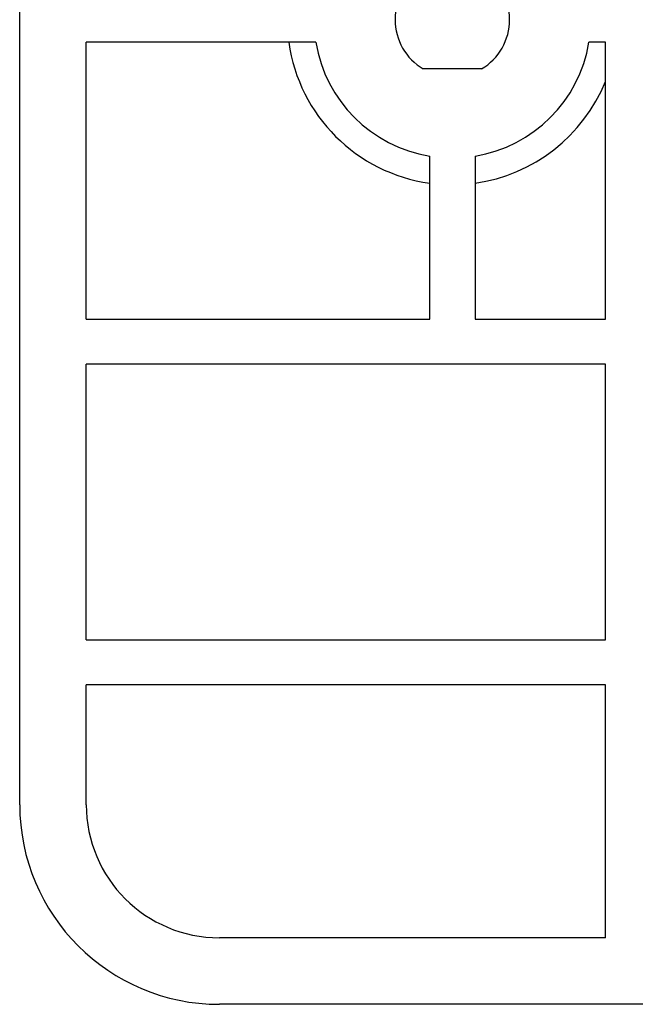
# Model space of a CAD drawing. Units: millimetres. Extents: x -57 to 59, y -36 to 38.
# Drawn here: x -57 to -34, y -36 to 1 of the extents above; entities that cross this region are included whole.
import ezdxf

# ---------------------------------------------------------------- set-up
doc = ezdxf.new("R2010")
doc.units = ezdxf.units.MM
doc.header["$LTSCALE"] = 16.335
doc.layers.get('0').update_dxf_attribs({"linetype": 'CONTINUOUS'})
doc.layers.add('ASSI', color=7, linetype='CONTINUOUS')
doc.layers.add('RACCORDO', color=7, linetype='CONTINUOUS')

msp = doc.modelspace()

# ---------------------------------------------------------------- linework, layer by layer
at = {"color": 7, "linetype": 'CONTINUOUS'}
for p, q in [((-54.725, -10.041), (-54.725, 0.359)), ((-46.105, 0.359), (-54.725, 0.359)), ((-35.225, 0.359), (-35.845, 0.359)), ((-35.225, -10.041), (-35.225, 0.359)), ((-41.825, -10.041), (-41.825, -3.921)), ((-40.125, -3.921), (-40.125, -10.041)), ((-54.725, -10.041), (-41.825, -10.041)), ((-40.125, -10.041), (-35.225, -10.041)), ((-54.725, -22.091), (-54.725, -11.741)), ((-35.225, -11.741), (-54.725, -11.741)), ((-35.225, -22.091), (-35.225, -11.741)), ((-54.725, -22.091), (-35.225, -22.091)), ((-54.725, -28.291), (-54.725, -23.791)), ((-35.225, -23.791), (-54.725, -23.791)), ((-35.225, -33.291), (-35.225, -23.791)), ((-35.225, -33.291), (-49.725, -33.291))]:
    msp.add_line(p, q, dxfattribs=at)
for centre, radius, start, end in [((-40.975, 1.209), 5.2, 189.4079, 260.5921), ((-40.975, 1.209), 5.2, 279.4079, 350.5921), ((-49.725, -28.291), 5, 180, 270)]:
    msp.add_arc(centre, radius, start, end, dxfattribs=at)
at = {"layer": 'ASSI', "color": 7, "linetype": 'CONTINUOUS'}
for p, q in [((-57.225, -28.291), (-57.225, 30.709)), ((-39.879, -0.641), (-42.07, -0.641)), ((51.275, -35.791), (-49.725, -35.791))]:
    msp.add_line(p, q, dxfattribs=at)
for centre, radius, start, end in [((-40.975, 1.209), 2.15, 120.6312, 239.3688), ((-40.975, 1.209), 2.15, 300.6312, 59.3688), ((-49.725, -28.291), 7.5, 180, 270)]:
    msp.add_arc(centre, radius, start, end, dxfattribs=at)
at = {"layer": 'RACCORDO', "color": 250, "linetype": 'CONTINUOUS'}
for start, end in [(187.8799, 262.1201), (277.8799, 338.036)]:
    msp.add_arc((-40.975, 1.209), 6.2, start, end, dxfattribs=at)

doc.saveas('drawing.dxf')
